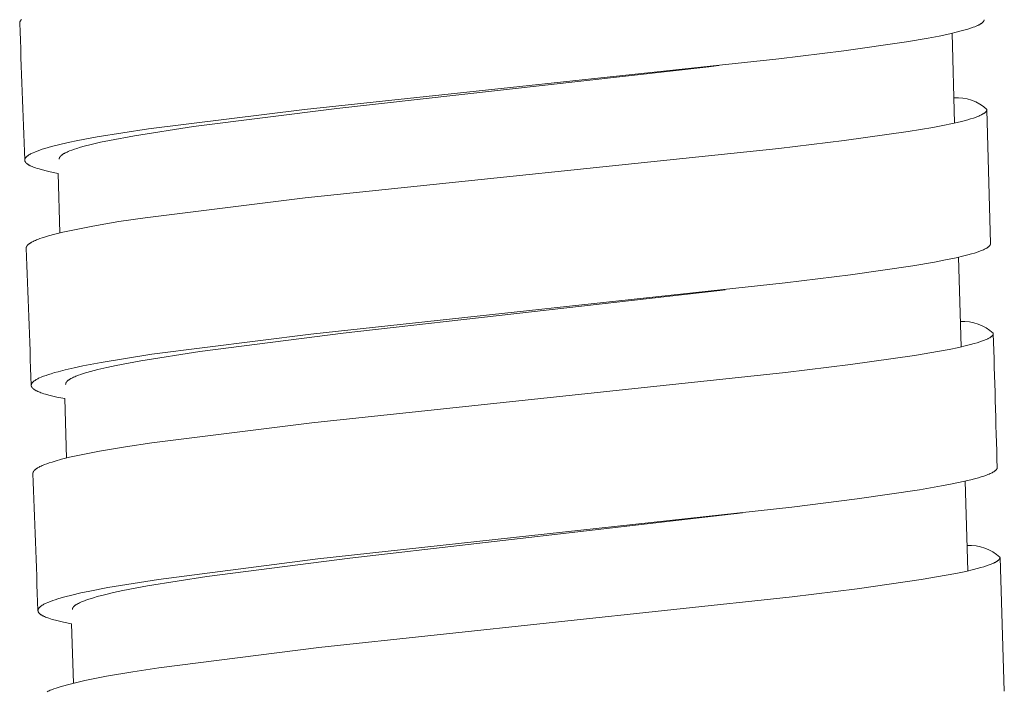
# Model space of a CAD drawing. Units: millimetres. Extents: x 11926 to 13270, y -4024 to -2176.
# Drawn here: x 12814 to 12828, y -3413 to -3403 of the extents above; entities that cross this region are included whole.
import ezdxf

# ---------------------------------------------------------------- set-up
doc = ezdxf.new("R2010")
doc.units = ezdxf.units.MM
doc.layers.add('layer 1', color=170, linetype='Continuous', lineweight=0)

msp = doc.modelspace()

# ---------------------------------------------------------------- linework, layer by layer
at = {"layer": 'layer 1'}
for p, q in [((12827.099, -3404.428), (12827.063, -3403.127)), ((12823.683, -3403.596), (12823.539, -3403.613)), ((12827.568, -3404.237), (12827.62, -3406.174)), ((12814.139, -3406.02), (12814.115, -3405.158)), ((12827.193, -3407.673), (12827.155, -3406.372)), ((12823.777, -3406.846), (12823.697, -3406.856)), ((12814.236, -3409.282), (12814.21, -3408.421)), ((12827.292, -3410.918), (12827.252, -3409.617)), ((12824.027, -3410.078), (12823.857, -3410.098)), ((12823.897, -3410.093), (12823.951, -3410.087)), ((12827.758, -3410.726), (12827.82, -3412.662)), ((12814.336, -3412.545), (12814.309, -3411.684))]:
    msp.add_line(p, q, dxfattribs=at)
for points in [[(12813.556, -3402.98), (12813.556, -3402.98), (12813.556, -3402.979), (12813.556, -3402.978), (12813.556, -3402.977), (12813.556, -3402.977), (12813.556, -3402.976), (12813.556, -3402.975), (12813.556, -3402.974), (12813.557, -3402.973), (12813.557, -3402.973), (12813.557, -3402.971), (12813.557, -3402.97), (12813.558, -3402.968), (12813.558, -3402.966), (12813.558, -3402.965), (12813.559, -3402.963), (12813.559, -3402.962), (12813.56, -3402.96), (12813.561, -3402.959), (12813.561, -3402.958), (12813.562, -3402.956), (12813.563, -3402.954), (12813.564, -3402.953), (12813.565, -3402.951), (12813.566, -3402.949), (12813.567, -3402.948), (12813.568, -3402.946), (12813.569, -3402.945), (12813.57, -3402.943), (12813.571, -3402.942), (12813.573, -3402.94), (12813.574, -3402.939), (12813.575, -3402.937), (12813.578, -3402.934), (12813.58, -3402.932), (12813.584, -3402.928)], [(12814.115, -3405.158), (12813.999, -3405.135), (12813.942, -3405.122), (12813.885, -3405.108), (12813.836, -3405.094), (12813.811, -3405.087), (12813.787, -3405.079), (12813.771, -3405.073), (12813.755, -3405.067), (12813.739, -3405.06), (12813.723, -3405.054), (12813.71, -3405.047), (12813.704, -3405.044), (12813.697, -3405.041), (12813.691, -3405.037), (12813.684, -3405.033), (12813.678, -3405.029), (12813.672, -3405.025), (12813.668, -3405.022), (12813.664, -3405.02), (12813.66, -3405.016), (12813.658, -3405.015), (12813.657, -3405.013), (12813.655, -3405.012), (12813.653, -3405.01), (12813.651, -3405.008), (12813.649, -3405.006), (12813.648, -3405.005), (12813.646, -3405.003), (12813.645, -3405.001), (12813.643, -3404.999), (12813.642, -3404.998), (12813.641, -3404.996), (12813.64, -3404.994), (12813.639, -3404.993), (12813.638, -3404.991), (12813.637, -3404.99), (12813.636, -3404.988), (12813.635, -3404.986), (12813.634, -3404.985), (12813.633, -3404.983), (12813.633, -3404.982), (12813.633, -3404.981), (12813.632, -3404.98), (12813.632, -3404.979), (12813.632, -3404.979), (12813.632, -3404.978), (12813.631, -3404.977), (12813.631, -3404.976), (12813.631, -3404.975), (12813.631, -3404.974), (12813.631, -3404.973), (12813.63, -3404.972), (12813.63, -3404.971), (12813.63, -3404.97), (12813.63, -3404.97), (12813.63, -3404.969), (12813.63, -3404.968), (12813.63, -3404.967), (12813.63, -3404.966), (12813.63, -3404.965), (12813.63, -3404.964), (12813.63, -3404.963), (12813.63, -3404.963), (12813.63, -3404.962), (12813.63, -3404.961), (12813.63, -3404.96), (12813.631, -3404.958), (12813.631, -3404.956), (12813.631, -3404.955), (12813.632, -3404.953), (12813.632, -3404.951), (12813.633, -3404.95), (12813.633, -3404.948), (12813.634, -3404.946), (12813.635, -3404.945), (12813.635, -3404.943), (12813.636, -3404.941), (12813.637, -3404.939), (12813.638, -3404.938), (12813.639, -3404.936), (12813.64, -3404.934), (12813.641, -3404.933), (12813.642, -3404.931), (12813.644, -3404.93), (12813.645, -3404.928), (12813.646, -3404.927), (12813.647, -3404.925), (12813.65, -3404.922), (12813.653, -3404.92), (12813.656, -3404.916), (12813.659, -3404.913), (12813.663, -3404.91), (12813.666, -3404.908), (12813.67, -3404.905), (12813.673, -3404.902), (12813.68, -3404.897), (12813.686, -3404.893), (12813.691, -3404.889), (12813.697, -3404.886), (12813.703, -3404.883), (12813.714, -3404.876), (12813.726, -3404.87), (12813.738, -3404.864), (12813.75, -3404.858), (12813.775, -3404.848), (12813.81, -3404.834), (12813.846, -3404.821), (12813.881, -3404.809), (12813.918, -3404.797), (12813.968, -3404.782), (12814.018, -3404.768), (12814.12, -3404.743), (12814.259, -3404.711), (12814.398, -3404.682), (12814.678, -3404.629), (12815.422, -3404.511), (12817.683, -3404.23), (12824.553, -3403.497), (12825.497, -3403.381), (12826.401, -3403.251), (12826.717, -3403.197), (12826.874, -3403.167), (12827.03, -3403.134), (12827.142, -3403.109), (12827.197, -3403.094), (12827.253, -3403.079), (12827.293, -3403.068), (12827.332, -3403.055), (12827.371, -3403.041), (12827.391, -3403.034), (12827.41, -3403.026), (12827.424, -3403.02), (12827.438, -3403.014), (12827.451, -3403.007), (12827.458, -3403.004), (12827.464, -3403), (12827.472, -3402.995), (12827.477, -3402.993), (12827.481, -3402.99), (12827.485, -3402.987), (12827.489, -3402.984), (12827.492, -3402.982), (12827.496, -3402.979), (12827.5, -3402.976), (12827.503, -3402.973), (12827.506, -3402.97), (12827.507, -3402.969), (12827.509, -3402.968), (12827.51, -3402.966), (12827.512, -3402.964), (12827.513, -3402.963), (12827.514, -3402.961), (12827.516, -3402.96), (12827.517, -3402.958), (12827.518, -3402.956), (12827.519, -3402.954), (12827.52, -3402.953), (12827.521, -3402.952), (12827.522, -3402.95), (12827.522, -3402.949), (12827.523, -3402.948), (12827.524, -3402.946), (12827.524, -3402.945), (12827.524, -3402.944), (12827.525, -3402.943), (12827.525, -3402.942), (12827.525, -3402.942), (12827.525, -3402.941), (12827.526, -3402.94), (12827.526, -3402.939), (12827.526, -3402.939), (12827.526, -3402.938), (12827.526, -3402.937), (12827.526, -3402.936), (12827.526, -3402.935), (12827.526, -3402.935), (12827.527, -3402.934), (12827.527, -3402.933), (12827.527, -3402.932), (12827.527, -3402.932), (12827.527, -3402.931)], [(12814.129, -3404.951), (12814.129, -3404.95), (12814.129, -3404.949), (12814.129, -3404.949), (12814.129, -3404.948), (12814.129, -3404.947), (12814.129, -3404.946), (12814.129, -3404.945), (12814.129, -3404.944), (12814.129, -3404.944), (12814.13, -3404.943), (12814.13, -3404.942), (12814.13, -3404.941), (12814.13, -3404.94), (12814.13, -3404.94), (12814.13, -3404.939), (12814.131, -3404.938), (12814.131, -3404.936), (12814.132, -3404.935), (12814.132, -3404.933), (12814.133, -3404.932), (12814.133, -3404.93), (12814.134, -3404.928), (12814.135, -3404.927), (12814.136, -3404.925), (12814.137, -3404.924), (12814.138, -3404.922), (12814.139, -3404.92), (12814.14, -3404.918), (12814.142, -3404.916), (12814.143, -3404.915), (12814.144, -3404.913), (12814.146, -3404.911), (12814.147, -3404.91), (12814.148, -3404.908), (12814.15, -3404.907), (12814.151, -3404.905), (12814.155, -3404.902), (12814.158, -3404.899), (12814.162, -3404.896), (12814.166, -3404.893), (12814.17, -3404.89), (12814.174, -3404.887), (12814.178, -3404.884), (12814.182, -3404.881), (12814.191, -3404.875), (12814.197, -3404.872), (12814.204, -3404.868), (12814.217, -3404.861), (12814.23, -3404.855), (12814.243, -3404.848), (12814.26, -3404.841), (12814.278, -3404.833), (12814.313, -3404.82), (12814.348, -3404.807), (12814.384, -3404.796), (12814.436, -3404.78), (12814.488, -3404.765), (12814.592, -3404.738), (12814.726, -3404.707), (12814.859, -3404.679), (12815.218, -3404.612), (12816.075, -3404.479), (12818.15, -3404.217), (12823.539, -3403.613)], [(12813.65, -3406.244), (12813.65, -3406.243), (12813.65, -3406.242), (12813.65, -3406.242), (12813.65, -3406.241), (12813.65, -3406.24), (12813.65, -3406.239), (12813.65, -3406.239), (12813.65, -3406.238), (12813.65, -3406.237), (12813.65, -3406.236), (12813.65, -3406.235), (12813.651, -3406.233), (12813.651, -3406.232), (12813.651, -3406.23), (12813.652, -3406.229), (12813.652, -3406.227), (12813.653, -3406.226), (12813.653, -3406.224), (12813.654, -3406.223), (12813.655, -3406.221), (12813.655, -3406.22), (12813.656, -3406.218), (12813.657, -3406.216), (12813.658, -3406.215), (12813.659, -3406.213), (12813.66, -3406.212), (12813.661, -3406.21), (12813.662, -3406.208), (12813.663, -3406.207), (12813.665, -3406.205), (12813.666, -3406.204), (12813.667, -3406.202), (12813.668, -3406.201), (12813.671, -3406.198), (12813.674, -3406.195), (12813.677, -3406.192), (12813.681, -3406.188), (12813.685, -3406.185), (12813.689, -3406.182), (12813.693, -3406.179), (12813.698, -3406.176), (12813.702, -3406.173), (12813.706, -3406.17), (12813.712, -3406.166), (12813.717, -3406.163), (12813.729, -3406.156), (12813.74, -3406.15), (12813.752, -3406.144), (12813.768, -3406.136), (12813.784, -3406.129), (12813.8, -3406.122), (12813.817, -3406.115), (12813.85, -3406.103), (12813.883, -3406.091), (12813.929, -3406.077), (12813.974, -3406.063), (12814.066, -3406.038), (12814.183, -3406.009), (12814.3, -3405.983), (12814.617, -3405.921), (12814.994, -3405.857), (12815.372, -3405.8), (12817.694, -3405.514), (12824.555, -3404.796), (12825.498, -3404.682), (12826.425, -3404.552), (12826.786, -3404.491), (12826.929, -3404.464), (12827.07, -3404.435), (12827.182, -3404.409), (12827.237, -3404.395), (12827.292, -3404.38), (12827.332, -3404.368), (12827.372, -3404.356), (12827.411, -3404.342), (12827.431, -3404.335), (12827.45, -3404.327), (12827.463, -3404.321), (12827.476, -3404.315), (12827.489, -3404.309), (12827.496, -3404.306), (12827.502, -3404.302), (12827.511, -3404.297), (12827.516, -3404.295), (12827.52, -3404.292), (12827.525, -3404.289), (12827.529, -3404.286), (12827.533, -3404.283), (12827.538, -3404.28), (12827.541, -3404.277), (12827.544, -3404.274), (12827.546, -3404.272), (12827.548, -3404.271), (12827.549, -3404.269), (12827.551, -3404.268), (12827.552, -3404.266), (12827.554, -3404.264), (12827.555, -3404.263), (12827.557, -3404.261), (12827.558, -3404.259), (12827.559, -3404.257), (12827.561, -3404.255), (12827.561, -3404.254), (12827.562, -3404.253), (12827.562, -3404.252), (12827.563, -3404.251), (12827.564, -3404.25), (12827.564, -3404.248), (12827.565, -3404.247), (12827.566, -3404.246), (12827.566, -3404.244), (12827.566, -3404.243), (12827.567, -3404.242), (12827.567, -3404.241), (12827.567, -3404.241), (12827.567, -3404.24), (12827.567, -3404.239), (12827.567, -3404.239), (12827.568, -3404.238), (12827.568, -3404.237), (12827.568, -3404.237), (12827.568, -3404.236), (12827.568, -3404.235), (12827.568, -3404.234), (12827.568, -3404.234), (12827.568, -3404.233), (12827.568, -3404.232), (12827.568, -3404.231)], [(12814.21, -3408.421), (12814.094, -3408.398), (12814.036, -3408.385), (12813.978, -3408.371), (12813.929, -3408.357), (12813.905, -3408.35), (12813.88, -3408.342), (12813.864, -3408.336), (12813.848, -3408.33), (12813.832, -3408.324), (12813.817, -3408.317), (12813.804, -3408.311), (12813.797, -3408.308), (12813.791, -3408.304), (12813.784, -3408.301), (12813.778, -3408.297), (12813.772, -3408.293), (12813.766, -3408.289), (12813.762, -3408.286), (12813.758, -3408.283), (12813.754, -3408.28), (12813.752, -3408.278), (12813.75, -3408.277), (12813.748, -3408.275), (12813.746, -3408.274), (12813.745, -3408.272), (12813.743, -3408.27), (12813.741, -3408.268), (12813.74, -3408.266), (12813.738, -3408.265), (12813.736, -3408.263), (12813.735, -3408.261), (12813.734, -3408.26), (12813.733, -3408.258), (12813.732, -3408.256), (12813.731, -3408.255), (12813.73, -3408.253), (12813.729, -3408.252), (12813.728, -3408.25), (12813.728, -3408.248), (12813.727, -3408.247), (12813.726, -3408.246), (12813.726, -3408.245), (12813.726, -3408.244), (12813.726, -3408.243), (12813.725, -3408.242), (12813.725, -3408.241), (12813.725, -3408.24), (12813.725, -3408.239), (12813.724, -3408.239), (12813.724, -3408.238), (12813.724, -3408.237), (12813.724, -3408.236), (12813.724, -3408.235), (12813.724, -3408.234), (12813.724, -3408.233), (12813.723, -3408.232), (12813.723, -3408.232), (12813.723, -3408.231), (12813.723, -3408.23), (12813.723, -3408.229), (12813.723, -3408.228), (12813.723, -3408.227), (12813.723, -3408.226), (12813.724, -3408.225), (12813.724, -3408.224), (12813.724, -3408.224), (12813.724, -3408.222), (12813.724, -3408.22), (12813.725, -3408.218), (12813.725, -3408.217), (12813.725, -3408.215), (12813.726, -3408.213), (12813.727, -3408.212), (12813.727, -3408.21), (12813.728, -3408.208), (12813.729, -3408.206), (12813.73, -3408.205), (12813.73, -3408.203), (12813.731, -3408.201), (12813.732, -3408.2), (12813.733, -3408.198), (12813.735, -3408.196), (12813.736, -3408.195), (12813.737, -3408.193), (12813.738, -3408.192), (12813.739, -3408.19), (12813.741, -3408.189), (12813.743, -3408.186), (12813.746, -3408.183), (12813.749, -3408.18), (12813.753, -3408.177), (12813.756, -3408.174), (12813.759, -3408.171), (12813.763, -3408.168), (12813.766, -3408.166), (12813.774, -3408.16), (12813.779, -3408.157), (12813.785, -3408.153), (12813.79, -3408.149), (12813.796, -3408.146), (12813.808, -3408.139), (12813.819, -3408.133), (12813.831, -3408.127), (12813.844, -3408.122), (12813.868, -3408.111), (12813.903, -3408.097), (12813.939, -3408.084), (12813.975, -3408.072), (12814.011, -3408.06), (12814.061, -3408.045), (12814.112, -3408.031), (12814.213, -3408.005), (12814.343, -3407.975), (12814.473, -3407.948), (12814.735, -3407.898), (12815.469, -3407.779), (12817.776, -3407.488), (12824.646, -3406.745), (12825.591, -3406.627), (12826.494, -3406.496), (12826.81, -3406.442), (12826.967, -3406.412), (12827.124, -3406.379), (12827.235, -3406.353), (12827.291, -3406.339), (12827.346, -3406.323), (12827.386, -3406.312), (12827.426, -3406.299), (12827.465, -3406.285), (12827.484, -3406.277), (12827.503, -3406.27), (12827.517, -3406.264), (12827.531, -3406.257), (12827.544, -3406.251), (12827.551, -3406.247), (12827.558, -3406.244), (12827.566, -3406.239), (12827.57, -3406.236), (12827.574, -3406.234), (12827.578, -3406.231), (12827.582, -3406.228), (12827.586, -3406.225), (12827.59, -3406.222), (12827.593, -3406.22), (12827.596, -3406.217), (12827.599, -3406.214), (12827.601, -3406.213), (12827.602, -3406.211), (12827.604, -3406.21), (12827.605, -3406.208), (12827.606, -3406.207), (12827.608, -3406.205), (12827.609, -3406.203), (12827.61, -3406.202), (12827.611, -3406.2), (12827.613, -3406.198), (12827.613, -3406.197), (12827.614, -3406.195), (12827.615, -3406.194), (12827.616, -3406.193), (12827.616, -3406.191), (12827.617, -3406.19), (12827.617, -3406.188), (12827.618, -3406.188), (12827.618, -3406.187), (12827.618, -3406.186), (12827.618, -3406.185), (12827.619, -3406.185), (12827.619, -3406.184), (12827.619, -3406.183), (12827.619, -3406.182), (12827.619, -3406.181), (12827.619, -3406.181), (12827.62, -3406.18), (12827.62, -3406.179), (12827.62, -3406.178), (12827.62, -3406.178), (12827.62, -3406.177), (12827.62, -3406.176), (12827.62, -3406.175), (12827.62, -3406.174)], [(12814.223, -3408.215), (12814.222, -3408.214), (12814.222, -3408.213), (12814.222, -3408.212), (12814.222, -3408.211), (12814.222, -3408.211), (12814.223, -3408.21), (12814.223, -3408.209), (12814.223, -3408.208), (12814.223, -3408.207), (12814.223, -3408.206), (12814.223, -3408.206), (12814.223, -3408.205), (12814.223, -3408.204), (12814.224, -3408.203), (12814.224, -3408.202), (12814.224, -3408.202), (12814.224, -3408.2), (12814.225, -3408.198), (12814.225, -3408.197), (12814.226, -3408.195), (12814.227, -3408.194), (12814.227, -3408.192), (12814.228, -3408.191), (12814.229, -3408.189), (12814.23, -3408.187), (12814.231, -3408.185), (12814.232, -3408.184), (12814.234, -3408.182), (12814.235, -3408.18), (12814.236, -3408.178), (12814.237, -3408.177), (12814.239, -3408.175), (12814.24, -3408.174), (12814.242, -3408.172), (12814.243, -3408.17), (12814.245, -3408.169), (12814.248, -3408.166), (12814.251, -3408.163), (12814.255, -3408.16), (12814.259, -3408.156), (12814.263, -3408.153), (12814.267, -3408.15), (12814.271, -3408.147), (12814.276, -3408.144), (12814.284, -3408.139), (12814.291, -3408.135), (12814.297, -3408.132), (12814.31, -3408.125), (12814.323, -3408.118), (12814.336, -3408.112), (12814.353, -3408.104), (12814.371, -3408.097), (12814.406, -3408.083), (12814.442, -3408.071), (12814.477, -3408.059), (12814.529, -3408.043), (12814.581, -3408.028), (12814.686, -3408.001), (12814.819, -3407.97), (12814.952, -3407.941), (12815.311, -3407.874), (12816.168, -3407.74), (12818.243, -3407.475), (12823.697, -3406.856)], [(12813.748, -3409.507), (12813.747, -3409.506), (12813.747, -3409.506), (12813.747, -3409.505), (12813.747, -3409.504), (12813.748, -3409.503), (12813.748, -3409.502), (12813.748, -3409.502), (12813.748, -3409.501), (12813.748, -3409.5), (12813.748, -3409.499), (12813.748, -3409.498), (12813.748, -3409.496), (12813.749, -3409.495), (12813.749, -3409.493), (12813.75, -3409.492), (12813.75, -3409.49), (12813.751, -3409.489), (12813.751, -3409.487), (12813.752, -3409.486), (12813.752, -3409.484), (12813.753, -3409.483), (12813.754, -3409.481), (12813.755, -3409.479), (12813.756, -3409.478), (12813.757, -3409.476), (12813.758, -3409.475), (12813.759, -3409.473), (12813.76, -3409.471), (12813.761, -3409.47), (12813.762, -3409.468), (12813.764, -3409.467), (12813.765, -3409.465), (12813.766, -3409.464), (12813.769, -3409.461), (12813.772, -3409.458), (12813.775, -3409.455), (12813.779, -3409.451), (12813.783, -3409.448), (12813.787, -3409.445), (12813.791, -3409.442), (12813.795, -3409.439), (12813.8, -3409.436), (12813.804, -3409.433), (12813.809, -3409.429), (12813.815, -3409.426), (12813.826, -3409.419), (12813.838, -3409.413), (12813.85, -3409.407), (12813.866, -3409.399), (12813.882, -3409.392), (12813.898, -3409.385), (12813.914, -3409.378), (12813.947, -3409.366), (12813.981, -3409.354), (12814.026, -3409.34), (12814.072, -3409.326), (12814.164, -3409.3), (12814.28, -3409.272), (12814.397, -3409.245), (12814.714, -3409.183), (12815.091, -3409.119), (12815.469, -3409.061), (12817.79, -3408.772), (12824.649, -3408.045), (12825.591, -3407.929), (12826.518, -3407.798), (12826.879, -3407.736), (12827.021, -3407.709), (12827.163, -3407.679), (12827.274, -3407.653), (12827.33, -3407.639), (12827.385, -3407.624), (12827.425, -3407.613), (12827.465, -3407.6), (12827.504, -3407.586), (12827.523, -3407.579), (12827.543, -3407.571), (12827.556, -3407.565), (12827.569, -3407.56), (12827.582, -3407.553), (12827.588, -3407.55), (12827.595, -3407.547), (12827.604, -3407.541), (12827.608, -3407.539), (12827.613, -3407.536), (12827.617, -3407.533), (12827.622, -3407.53), (12827.626, -3407.527), (12827.63, -3407.524), (12827.633, -3407.521), (12827.637, -3407.518), (12827.639, -3407.516), (12827.64, -3407.515), (12827.642, -3407.513), (12827.643, -3407.512), (12827.645, -3407.51), (12827.646, -3407.508), (12827.648, -3407.507), (12827.649, -3407.505), (12827.651, -3407.503), (12827.652, -3407.501), (12827.653, -3407.499), (12827.654, -3407.498), (12827.654, -3407.497), (12827.655, -3407.496), (12827.656, -3407.495), (12827.656, -3407.494), (12827.657, -3407.492), (12827.657, -3407.491), (12827.658, -3407.49), (12827.658, -3407.488), (12827.659, -3407.487), (12827.659, -3407.486), (12827.659, -3407.486), (12827.659, -3407.485), (12827.66, -3407.484), (12827.66, -3407.483), (12827.66, -3407.483), (12827.66, -3407.482), (12827.66, -3407.481), (12827.66, -3407.481), (12827.66, -3407.48), (12827.66, -3407.479), (12827.66, -3407.478), (12827.66, -3407.478), (12827.66, -3407.477), (12827.66, -3407.476), (12827.66, -3407.475)], [(12814.309, -3411.684), (12814.192, -3411.661), (12814.134, -3411.648), (12814.076, -3411.634), (12814.027, -3411.62), (12814.003, -3411.613), (12813.979, -3411.605), (12813.962, -3411.599), (12813.946, -3411.593), (12813.93, -3411.587), (12813.915, -3411.58), (12813.902, -3411.574), (12813.895, -3411.571), (12813.889, -3411.567), (12813.882, -3411.564), (12813.876, -3411.56), (12813.87, -3411.556), (12813.864, -3411.552), (12813.86, -3411.549), (12813.856, -3411.546), (12813.852, -3411.543), (12813.85, -3411.542), (12813.848, -3411.54), (12813.846, -3411.538), (12813.844, -3411.537), (12813.843, -3411.535), (12813.841, -3411.533), (12813.839, -3411.531), (12813.838, -3411.53), (12813.836, -3411.528), (12813.834, -3411.526), (12813.833, -3411.524), (12813.832, -3411.523), (12813.831, -3411.521), (12813.83, -3411.52), (12813.829, -3411.518), (12813.828, -3411.516), (12813.827, -3411.515), (12813.826, -3411.513), (12813.825, -3411.511), (12813.825, -3411.51), (12813.824, -3411.509), (12813.824, -3411.508), (12813.824, -3411.507), (12813.823, -3411.506), (12813.823, -3411.505), (12813.823, -3411.504), (12813.823, -3411.503), (12813.822, -3411.503), (12813.822, -3411.502), (12813.822, -3411.501), (12813.822, -3411.5), (12813.822, -3411.499), (12813.822, -3411.498), (12813.821, -3411.497), (12813.821, -3411.496), (12813.821, -3411.495), (12813.821, -3411.495), (12813.821, -3411.494), (12813.821, -3411.493), (12813.821, -3411.492), (12813.821, -3411.491), (12813.821, -3411.49), (12813.821, -3411.489), (12813.821, -3411.488), (12813.821, -3411.488), (12813.822, -3411.487), (12813.822, -3411.485), (12813.822, -3411.483), (12813.822, -3411.481), (12813.823, -3411.48), (12813.823, -3411.478), (12813.824, -3411.476), (12813.824, -3411.475), (12813.825, -3411.473), (12813.826, -3411.471), (12813.827, -3411.47), (12813.827, -3411.468), (12813.828, -3411.466), (12813.829, -3411.464), (12813.83, -3411.463), (12813.831, -3411.461), (12813.832, -3411.46), (12813.834, -3411.458), (12813.835, -3411.456), (12813.836, -3411.455), (12813.837, -3411.453), (12813.839, -3411.452), (12813.841, -3411.449), (12813.844, -3411.446), (12813.847, -3411.443), (12813.85, -3411.44), (12813.854, -3411.437), (12813.857, -3411.434), (12813.861, -3411.431), (12813.864, -3411.429), (12813.871, -3411.423), (12813.877, -3411.42), (12813.882, -3411.416), (12813.888, -3411.412), (12813.894, -3411.409), (12813.905, -3411.402), (12813.917, -3411.396), (12813.929, -3411.39), (12813.941, -3411.385), (12813.966, -3411.374), (12814.001, -3411.36), (12814.037, -3411.347), (12814.072, -3411.335), (12814.108, -3411.323), (12814.159, -3411.308), (12814.209, -3411.294), (12814.311, -3411.268), (12814.441, -3411.238), (12814.571, -3411.21), (12814.832, -3411.16), (12815.567, -3411.04), (12817.874, -3410.745), (12824.744, -3409.993), (12825.689, -3409.874), (12826.592, -3409.742), (12826.908, -3409.687), (12827.065, -3409.657), (12827.222, -3409.623), (12827.333, -3409.597), (12827.389, -3409.583), (12827.444, -3409.568), (12827.484, -3409.556), (12827.523, -3409.543), (12827.563, -3409.529), (12827.582, -3409.522), (12827.601, -3409.514), (12827.615, -3409.508), (12827.629, -3409.501), (12827.642, -3409.495), (12827.649, -3409.491), (12827.655, -3409.488), (12827.664, -3409.483), (12827.668, -3409.48), (12827.672, -3409.478), (12827.676, -3409.475), (12827.68, -3409.472), (12827.684, -3409.469), (12827.687, -3409.466), (12827.691, -3409.464), (12827.694, -3409.461), (12827.697, -3409.458), (12827.699, -3409.457), (12827.7, -3409.455), (12827.701, -3409.454), (12827.703, -3409.452), (12827.704, -3409.451), (12827.706, -3409.449), (12827.707, -3409.447), (12827.708, -3409.446), (12827.709, -3409.444), (12827.71, -3409.442), (12827.711, -3409.441), (12827.712, -3409.439), (12827.713, -3409.438), (12827.713, -3409.437), (12827.714, -3409.435), (12827.715, -3409.434), (12827.715, -3409.432), (12827.716, -3409.431), (12827.716, -3409.431), (12827.716, -3409.43), (12827.716, -3409.429), (12827.716, -3409.428), (12827.717, -3409.428), (12827.717, -3409.427), (12827.717, -3409.426), (12827.717, -3409.425), (12827.717, -3409.425), (12827.717, -3409.424), (12827.717, -3409.423), (12827.718, -3409.422), (12827.718, -3409.421), (12827.718, -3409.421), (12827.718, -3409.42), (12827.718, -3409.419), (12827.718, -3409.418)], [(12814.32, -3411.478), (12814.32, -3411.477), (12814.32, -3411.476), (12814.32, -3411.475), (12814.32, -3411.475), (12814.32, -3411.474), (12814.32, -3411.473), (12814.32, -3411.472), (12814.321, -3411.471), (12814.321, -3411.47), (12814.321, -3411.47), (12814.321, -3411.469), (12814.321, -3411.468), (12814.321, -3411.467), (12814.321, -3411.466), (12814.322, -3411.465), (12814.322, -3411.465), (12814.322, -3411.463), (12814.323, -3411.461), (12814.323, -3411.46), (12814.324, -3411.458), (12814.325, -3411.457), (12814.325, -3411.455), (12814.326, -3411.454), (12814.327, -3411.452), (12814.328, -3411.45), (12814.329, -3411.449), (12814.33, -3411.447), (12814.331, -3411.445), (12814.333, -3411.443), (12814.334, -3411.442), (12814.335, -3411.44), (12814.337, -3411.438), (12814.338, -3411.437), (12814.34, -3411.435), (12814.341, -3411.433), (12814.343, -3411.432), (12814.346, -3411.429), (12814.349, -3411.426), (12814.353, -3411.423), (12814.357, -3411.419), (12814.361, -3411.416), (12814.365, -3411.413), (12814.369, -3411.41), (12814.373, -3411.407), (12814.382, -3411.402), (12814.388, -3411.398), (12814.395, -3411.395), (12814.408, -3411.388), (12814.421, -3411.381), (12814.434, -3411.375), (12814.451, -3411.367), (12814.469, -3411.36), (12814.504, -3411.346), (12814.539, -3411.333), (12814.575, -3411.322), (12814.627, -3411.306), (12814.679, -3411.291), (12814.783, -3411.264), (12814.916, -3411.232), (12815.05, -3411.204), (12815.409, -3411.136), (12816.266, -3411), (12818.341, -3410.733), (12823.857, -3410.098)], [(12813.952, -3412.669), (12813.968, -3412.662), (12813.984, -3412.654), (12814, -3412.647), (12814.016, -3412.641), (12814.049, -3412.628), (12814.083, -3412.617), (12814.128, -3412.602), (12814.174, -3412.588), (12814.266, -3412.563), (12814.382, -3412.534), (12814.499, -3412.507), (12814.816, -3412.445), (12815.193, -3412.38), (12815.571, -3412.322), (12817.891, -3412.03), (12824.747, -3411.293), (12825.689, -3411.177), (12826.615, -3411.044), (12826.977, -3410.982), (12827.119, -3410.955), (12827.26, -3410.925), (12827.372, -3410.899), (12827.427, -3410.884), (12827.482, -3410.869), (12827.522, -3410.858), (12827.562, -3410.845), (12827.601, -3410.831), (12827.62, -3410.824), (12827.64, -3410.816), (12827.653, -3410.81), (12827.666, -3410.804), (12827.679, -3410.798), (12827.685, -3410.795), (12827.692, -3410.791), (12827.701, -3410.786), (12827.705, -3410.783), (12827.71, -3410.781), (12827.714, -3410.778), (12827.719, -3410.775), (12827.723, -3410.772), (12827.727, -3410.768), (12827.731, -3410.766), (12827.734, -3410.763), (12827.736, -3410.761), (12827.737, -3410.76), (12827.739, -3410.758), (12827.74, -3410.756), (12827.742, -3410.755), (12827.743, -3410.753), (12827.745, -3410.751), (12827.746, -3410.75), (12827.748, -3410.748), (12827.749, -3410.746), (12827.75, -3410.744), (12827.751, -3410.743), (12827.751, -3410.742), (12827.752, -3410.741), (12827.753, -3410.74), (12827.753, -3410.738), (12827.754, -3410.737), (12827.754, -3410.736), (12827.755, -3410.734), (12827.755, -3410.733), (12827.756, -3410.732), (12827.756, -3410.731), (12827.756, -3410.73), (12827.756, -3410.729), (12827.757, -3410.729), (12827.757, -3410.728), (12827.757, -3410.727), (12827.757, -3410.727), (12827.757, -3410.726), (12827.757, -3410.725), (12827.757, -3410.724), (12827.757, -3410.724), (12827.757, -3410.723), (12827.757, -3410.722), (12827.757, -3410.722), (12827.757, -3410.721), (12827.757, -3410.72)]]:
    msp.add_lwpolyline(points, dxfattribs=at)
for centre, radius, start, end in [((11613.745, -3448.486), 1200.674, 2.077364, 2.172017), ((12827.127, -3404.712), 0.652, 47.4432, 93.3259), ((11615.994, -3451.661), 1198.517, 2.076893, 2.17172), ((12827.221, -3407.954), 0.65, 47.4655, 93.3959), ((17221.325, -3278.834), 4395.548, 181.677157, 181.702411), ((11618.248, -3454.837), 1196.358, 2.076452, 2.171453), ((12827.319, -3411.198), 0.648, 47.4871, 93.4621)]:
    msp.add_arc(centre, radius, start, end, dxfattribs=at)

doc.saveas('drawing.dxf')
